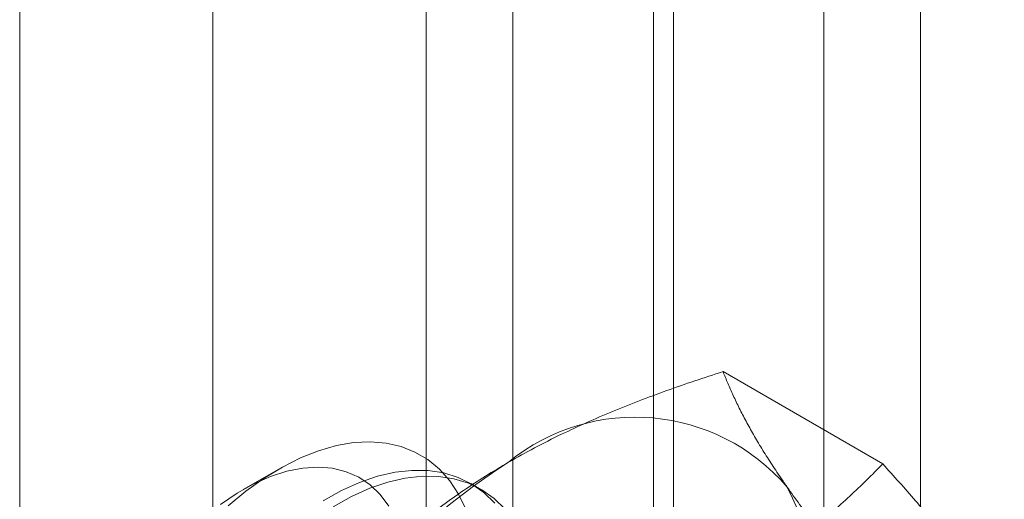
# Model space of a CAD drawing. Units: millimetres. Extents: x 63 to 4403, y 73 to 3178.
# Drawn here: x 3717 to 3735, y 1819 to 1828 of the extents above; entities that cross this region are included whole.
import ezdxf

# ---------------------------------------------------------------- set-up
doc = ezdxf.new("R2010")
doc.units = ezdxf.units.MM
doc.header["$LTSCALE"] = 2

msp = doc.modelspace()

# ---------------------------------------------------------------- linework, layer by layer
at = {"color": 7, "linetype": 'Continuous', "lineweight": 18}
for p, q in [((3733.106, 1743.154), (3733.106, 2331.064)), ((3731.409, 1742.175), (3731.409, 2330.084)), ((3717.267, 1764.71), (3717.267, 2323.877)), ((3720.661, 1764.71), (3720.661, 2323.877)), ((3725.938, 1880.765), (3725.938, 1789.313)), ((3728.767, 1787.68), (3728.767, 1879.133)), ((3724.415, 1878.643), (3724.415, 1787.19)), ((3728.415, 1878.643), (3728.415, 1787.19)), ((3728.767, 1786.7), (3728.767, 1878.153)), ((3725.938, 1876.52), (3725.938, 1785.068)), ((3732.445, 1819.773), (3729.637, 1821.394)), ((3721.822, 1819.678), (3721.198, 1819.318)), ((3725.379, 1819.323), (3725.2, 1819.426))]:
    msp.add_line(p, q, dxfattribs=at)
at = {"color": 7, "linetype": 'Continuous', "lineweight": 18, "flags": 128}
for points in [[(3720.931, 1819.032), (3721.246, 1819.291), (3721.565, 1819.519), (3721.886, 1819.715), (3722.207, 1819.876), (3722.524, 1820.002), (3722.836, 1820.092), (3723.139, 1820.145), (3723.431, 1820.16), (3723.71, 1820.137), (3723.974, 1820.076), (3724.219, 1819.979), (3724.445, 1819.845), (3724.649, 1819.676), (3724.83, 1819.473), (3724.985, 1819.238), (3725.115, 1818.973)], [(3723.758, 1819.029), (3723.606, 1819.232), (3723.429, 1819.401), (3723.229, 1819.536), (3723.008, 1819.633), (3722.769, 1819.693), (3722.514, 1819.714), (3722.245, 1819.697), (3721.965, 1819.642), (3721.678, 1819.549), (3721.385, 1819.419), (3721.091, 1819.254), (3720.797, 1819.055)], [(3725.624, 1819.078), (3725.432, 1819.265), (3725.216, 1819.416), (3724.98, 1819.532), (3724.725, 1819.612), (3724.453, 1819.653), (3724.166, 1819.657), (3723.868, 1819.624), (3723.56, 1819.552), (3723.244, 1819.444), (3722.924, 1819.3), (3722.602, 1819.121)], [(3725.804, 1818.975), (3725.611, 1819.161), (3725.396, 1819.313), (3725.159, 1819.429), (3724.904, 1819.508), (3724.632, 1819.55), (3724.346, 1819.554), (3724.047, 1819.52), (3723.739, 1819.449), (3723.424, 1819.341), (3723.104, 1819.196), (3722.782, 1819.017)]]:
    msp.add_lwpolyline(points, dxfattribs=at)
at = {"color": 7, "linetype": 'Continuous', "lineweight": 18}
for centre, radius, start, end in [((3728.09, 1817.07), 3.522, 40.6092, 129.1717), ((3732.479, 1809.468), 12.268, 122.6221, 159.7888), ((3724.232, 1816.096), 7.304, 333.4364, 26.5636)]:
    msp.add_arc(centre, radius, start, end, dxfattribs=at)
for points, knots in [([(3725.865, 1819.801), (3726.016, 1819.885), (3726.316, 1820.054), (3726.776, 1820.285), (3727.236, 1820.498), (3727.693, 1820.694), (3728.162, 1820.881), (3728.644, 1821.06), (3729.136, 1821.232), (3729.47, 1821.34), (3729.637, 1821.394)], [0, 0, 0, 0, 0.134059, 0.268388, 0.389704, 0.511066, 0.632394, 0.754915, 0.877467, 1, 1, 1, 1]), ([(3730.764, 1819.363), (3730.726, 1819.417), (3730.626, 1819.562), (3730.475, 1819.789), (3730.315, 1820.042), (3730.17, 1820.286), (3730.039, 1820.523), (3729.92, 1820.752), (3729.814, 1820.974), (3729.719, 1821.189), (3729.664, 1821.326), (3729.637, 1821.394)], [0, 0, 0, 0, 0.070004, 0.184894, 0.299785, 0.415301, 0.530821, 0.647921, 0.765024, 0.882511, 1, 1, 1, 1]), ([(3723.105, 1817.624), (3723.203, 1817.725), (3723.4, 1817.927), (3723.709, 1818.22), (3724.027, 1818.504), (3724.357, 1818.777), (3724.705, 1819.045), (3725.072, 1819.306), (3725.458, 1819.559), (3725.729, 1819.72), (3725.865, 1819.801)], [0, 0, 0, 0, 0.128537, 0.257172, 0.380213, 0.503284, 0.626313, 0.750861, 0.875459, 1, 1, 1, 1]), ([(3729.684, 1817.596), (3729.83, 1817.683), (3730.123, 1817.857), (3730.522, 1818.122), (3730.892, 1818.387), (3731.231, 1818.651), (3731.556, 1818.922), (3731.866, 1819.2), (3732.163, 1819.484), (3732.351, 1819.677), (3732.445, 1819.773)], [0, 0, 0, 0, 0.134059, 0.268388, 0.389704, 0.511066, 0.632394, 0.754915, 0.877467, 1, 1, 1, 1]), ([(3734.583, 1817.158), (3734.544, 1817.214), (3734.44, 1817.36), (3734.26, 1817.604), (3734.039, 1817.892), (3733.804, 1818.189), (3733.555, 1818.493), (3733.294, 1818.805), (3733.02, 1819.123), (3732.738, 1819.446), (3732.542, 1819.664), (3732.445, 1819.773)], [0, 0, 0, 0, 0.070004, 0.184894, 0.299785, 0.415301, 0.530821, 0.647921, 0.765024, 0.882511, 1, 1, 1, 1]), ([(3732.903, 1816.748), (3732.8, 1816.862), (3732.594, 1817.092), (3732.297, 1817.432), (3732.01, 1817.768), (3731.733, 1818.1), (3731.468, 1818.427), (3731.216, 1818.748), (3730.98, 1819.061), (3730.836, 1819.262), (3730.764, 1819.363)], [0, 0, 0, 0, 0.123627, 0.247252, 0.371298, 0.49534, 0.621101, 0.746858, 0.87343, 1, 1, 1, 1])]:
    msp.add_open_spline(points, degree=3, knots=knots, dxfattribs=at)

doc.saveas('drawing.dxf')
